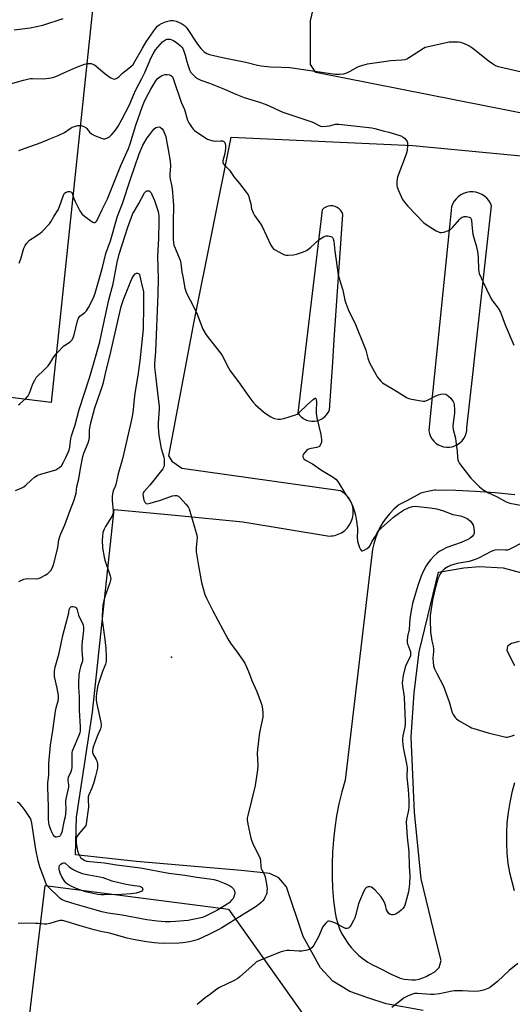
# Model space of a CAD drawing. Units: inches. Extents: x 1321762 to 1327762, y 525447 to 529447.
# Drawn here: x 1322909 to 1323145, y 528267 to 528738 of the extents above; entities that cross this region are included whole.
import ezdxf

# ---------------------------------------------------------------- set-up
doc = ezdxf.new("R2010")
doc.units = ezdxf.units.IN
doc.header["$MEASUREMENT"] = 0
for name, color, linetype in [('ELEV-Spot Elevation', 7, 'Continuous'), ('NTRL-Farm Land', 3, 'Continuous'), ('NTRL-Pasture Land', 2, 'Continuous'), ('TRANS-Parking Lot', 4, 'Continuous'), ('Undefined', 1, 'Continuous')]:
    doc.layers.add(name, color=color, linetype=linetype)

msp = doc.modelspace()

# ---------------------------------------------------------------- linework, layer by layer
at = {"layer": 'ELEV-Spot Elevation'}
msp.add_point((1322981.86, 528432.59, 504.75), dxfattribs=at)
at = {"layer": 'NTRL-Farm Land'}
msp.add_polyline3d([(1323251.58, 528672.55, 0), (1323050.78, 528712.23, 0), (1323048.38, 528716.03, 0), (1323048.3, 528737, 0), (1323060.01, 528786.61, 0)], dxfattribs=at)
at = {"layer": 'NTRL-Pasture Land'}
msp.add_lwpolyline([(1323058.46, 528242.45), (1323089.4, 528238.85), (1323110.11, 528251.44), (1323134.81, 528233.46), (1323146.22, 528226.39), (1323152.11, 528208.07), (1323155.01, 528179.55), (1323143.79, 528136.86), (1323123.58, 528080.69), (1323068.49, 527911.63), (1323047.24, 527905.46), (1322959.67, 527934.67), (1322908.02, 527954.89), (1322878.83, 527968.37), (1322921.49, 528323.33), (1323009.06, 528312.09)], close=True, dxfattribs=at)
at = {"layer": 'TRANS-Parking Lot'}
for points in [[(1322948.61, 528784.78, 0), (1322924.37, 528554.47, 0), (1322849.2, 528563.64, 0), (1322845.97, 528562.86, 0), (1322842.99, 528559.39, 0), (1322841.88, 528555.1, 0), (1322842.12, 528550.8, 0), (1322842.89, 528546.23, 0), (1322818.16, 528470.27, 0), (1322813.72, 528470.99, 0), (1322808.47, 528469.08, 0), (1322774.8, 528472.19, 0), (1322776.47, 528475.12, 0), (1322779.09, 528495.86, 0), (1322761.23, 528498.13, 0), (1322761.64, 528501.17, 0), (1322776.92, 528498.9, 0), (1322785.14, 528554.23, 0), (1322769.44, 528556.56, 0), (1322770.53, 528562.93, 0), (1322795.78, 528559.66, 0), (1322799.24, 528586.4, 0), (1322773.99, 528589.66, 0), (1322808.14, 528745.08, 0)], [(1323102.13, 528263.58, 0), (1323084.47, 528266.76, 0), (1323075.65, 528269.63, 0), (1323067.18, 528272.66, 0), (1323058.98, 528277.66, 0), (1323053.03, 528284.06, 0), (1323044.87, 528299.07, 0), (1323036.78, 528322.77, 0), (1323033.19, 528327.08, 0), (1323028.91, 528329.08, 0), (1323015.12, 528330.51, 0), (1322965.13, 528334.89, 0), (1322935.93, 528338.09, 0), (1322936.44, 528356.03, 0), (1322944.1, 528406.37, 0), (1322954.49, 528503.31, 0), (1322983.55, 528500.59, 0), (1323016.02, 528497.43, 0), (1323056.45, 528490.6, 0), (1323057.32, 528490.57, 0), (1323058.18, 528490.6, 0), (1323059.04, 528490.7, 0), (1323059.89, 528490.87, 0), (1323060.73, 528491.09, 0), (1323061.55, 528491.38, 0), (1323062.34, 528491.73, 0), (1323063.1, 528492.15, 0), (1323063.83, 528492.61, 0), (1323064.52, 528493.13, 0), (1323065.18, 528493.7, 0), (1323065.78, 528494.32, 0), (1323066.34, 528494.99, 0), (1323066.85, 528495.69, 0), (1323067.3, 528496.43, 0), (1323067.45, 528496.71, 0), (1323067.82, 528497.49, 0), (1323068.13, 528498.3, 0), (1323068.38, 528499.13, 0), (1323068.57, 528499.97, 0), (1323068.69, 528500.83, 0), (1323068.75, 528501.69, 0), (1323068.74, 528502.56, 0), (1323068.67, 528503.43, 0), (1323068.53, 528504.28, 0), (1323068.32, 528505.12, 0), (1323068.06, 528505.95, 0), (1323067.73, 528506.75, 0), (1323067.34, 528507.52, 0), (1323066.9, 528508.27, 0), (1323066.4, 528508.98, 0), (1323065.85, 528509.64, 0), (1323065.25, 528510.27, 0), (1323064.6, 528510.84, 0), (1323063.91, 528511.37, 0), (1323063.18, 528511.84, 0), (1323062.7, 528512.12, 0), (1322986.89, 528522.82, 0), (1322982.47, 528525.84, 0), (1322980.53, 528528.86, 0), (1322992.66, 528593.11, 0), (1323010.4, 528681.33, 0), (1323097.29, 528677.3, 0), (1323214.16, 528666.21, 0)], [(1323145.92, 528510.28, 0), (1323136.54, 528511.21, 0), (1323127.14, 528511.89, 0), (1323117.72, 528512.33, 0), (1323108.29, 528512.53, 0), (1323107.75, 528512.53, 0), (1323105.03, 528512.1, 0), (1323102.35, 528511.46, 0), (1323101.12, 528511.06, 0), (1323094.3, 528507.44, 0), (1323090.55, 528505.44, 0), (1323090.19, 528505.18, 0), (1323088.12, 528503.36, 0), (1323086.2, 528501.38, 0), (1323084.45, 528499.25, 0), (1323082.88, 528496.99, 0), (1323081.49, 528494.61, 0), (1323080.3, 528492.12, 0), (1323079.31, 528489.55, 0), (1323078.54, 528486.91, 0), (1323077.98, 528484.21, 0), (1323064.82, 528373.77, 0), (1323063.26, 528368.16, 0), (1323061.91, 528362.5, 0), (1323060.79, 528356.78, 0), (1323059.89, 528351.03, 0), (1323059.23, 528345.25, 0), (1323058.8, 528339.44, 0), (1323058.6, 528333.62, 0), (1323058.62, 528327.8, 0), (1323058.88, 528321.99, 0), (1323059.37, 528316.18, 0), (1323060.09, 528310.41, 0), (1323060.61, 528307.81, 0), (1323061.33, 528305.25, 0), (1323062.24, 528302.76, 0), (1323063.35, 528300.35, 0), (1323064.64, 528298.03, 0), (1323066.1, 528295.82, 0), (1323066.42, 528295.4, 0), (1323067.73, 528293.72, 0), (1323069.52, 528291.76, 0), (1323071.45, 528289.95, 0), (1323073.52, 528288.28, 0), (1323075.71, 528286.79, 0), (1323078.01, 528285.47, 0), (1323080.4, 528284.33, 0), (1323087.23, 528280.89, 0), (1323089.35, 528279.83, 0), (1323091.18, 528279.12, 0), (1323093.08, 528278.64, 0), (1323095.02, 528278.37, 0), (1323096.79, 528278.26, 0), (1323098.56, 528278.36, 0), (1323100.3, 528278.67, 0), (1323102, 528279.18, 0), (1323103.62, 528279.88, 0), (1323105.17, 528280.77, 0), (1323105.39, 528280.79, 0), (1323107.8, 528282.1, 0), (1323109.76, 528284.18, 0), (1323110.74, 528287.48, 0), (1323110.64, 528287.88, 0), (1323110.58, 528288.13, 0), (1323108.58, 528296.36, 0), (1323101.25, 528326.55, 0), (1323098.07, 528358.27, 0), (1323096.43, 528394.46, 0), (1323097.84, 528415.57, 0), (1323100.32, 528435.12, 0), (1323104.32, 528452.27, 0), (1323109.44, 528473.33, 0), (1323121.57, 528475.38, 0), (1323129.05, 528476.07, 0), (1323140.38, 528475.39, 0), (1323148.75, 528473.06, 0)], [(1323148.05, 528440.16, 0), (1323144.41, 528439.16, 0), (1323142.42, 528437.84, 0), (1323142.2, 528435.74, 0), (1323145.84, 528428.64, 0)], [(1323145.78, 528372.55, 0), (1323144.52, 528367.85, 0), (1323143.51, 528363.09, 0), (1323142.74, 528358.28, 0), (1323142.22, 528353.44, 0), (1323141.96, 528348.58, 0), (1323141.94, 528343.71, 0), (1323142.18, 528338.85, 0), (1323142.66, 528334.01, 0), (1323143.48, 528329.61, 0), (1323144.5, 528325.25, 0), (1323145.72, 528320.95, 0)]]:
    msp.add_polyline3d(points, dxfattribs=at)
for points in [[(1323126.9, 528576.57, 0), (1323134.87, 528648.43, 0), (1323134.28, 528649.8, 0), (1323133.49, 528651.06, 0), (1323132.53, 528652.2, 0), (1323131.4, 528653.17, 0), (1323130.15, 528653.98, 0), (1323128.79, 528654.58, 0), (1323127.35, 528654.99, 0), (1323125.87, 528655.17, 0), (1323124.39, 528655.13, 0), (1323122.92, 528654.88, 0), (1323121.5, 528654.41, 0), (1323120.17, 528653.74, 0), (1323118.96, 528652.87, 0), (1323117.88, 528651.84, 0), (1323116.97, 528650.66, 0), (1323116.24, 528649.36, 0), (1323115.72, 528647.97, 0), (1323114.75, 528638.39, 0), (1323106.05, 528552.47, 0), (1323105.39, 528546.01, 0), (1323104.87, 528540.87, 0), (1323105.17, 528539.53, 0), (1323105.67, 528538.24, 0), (1323106.36, 528537.04, 0), (1323107.22, 528535.97, 0), (1323108.24, 528535.03, 0), (1323109.38, 528534.25, 0), (1323110.62, 528533.66, 0), (1323111.94, 528533.26, 0), (1323113.31, 528533.06, 0), (1323114.69, 528533.07, 0), (1323116.05, 528533.29, 0), (1323117.37, 528533.7, 0), (1323118.61, 528534.32, 0), (1323119.74, 528535.11, 0), (1323120.74, 528536.06, 0), (1323121.58, 528537.15, 0), (1323122.26, 528538.35, 0), (1323122.74, 528539.64, 0), (1323123.03, 528540.99, 0), (1323123.1, 528542.37, 0), (1323125.92, 528567.79, 0)], [(1323058.95, 528648.46, 0), (1323057.82, 528648.5, 0), (1323056.71, 528648.32, 0), (1323055.88, 528648.02, 0), (1323055.65, 528647.93, 0), (1323054.69, 528647.35, 0), (1323053.86, 528646.58, 0), (1323053.22, 528641.23, 0), (1323042.32, 528549.41, 0), (1323043.11, 528548.34, 0), (1323044.05, 528547.4, 0), (1323044.78, 528546.88, 0), (1323045.14, 528546.63, 0), (1323046.33, 528546.03, 0), (1323047.6, 528545.63, 0), (1323048.92, 528545.44, 0), (1323050.25, 528545.45, 0), (1323051.56, 528545.68, 0), (1323052.82, 528546.11, 0), (1323054, 528546.74, 0), (1323055.06, 528547.54, 0), (1323055.09, 528547.57, 0), (1323055.99, 528548.5, 0), (1323056.74, 528549.6, 0), (1323057.32, 528550.8, 0), (1323058.91, 528573.73, 0), (1323059.65, 528584.52, 0), (1323063.79, 528644.28, 0), (1323063.38, 528645.33, 0), (1323062.77, 528646.28, 0), (1323062, 528647.1, 0), (1323061.08, 528647.75, 0), (1323060.05, 528648.21, 0)]]:
    msp.add_polyline3d(points, close=True, dxfattribs=at)
at = {"layer": 'Undefined'}
for points, elevation in [([(1322901.01, 528705.7), (1322911.06, 528708.69), (1322913.62, 528709.32), (1322914.48, 528709.45), (1322915.36, 528709.48), (1322920.69, 528709.28), (1322923.23, 528709.55), (1322925.18, 528709.89), (1322926.52, 528710.36), (1322930.45, 528712.18), (1322936.11, 528714.65), (1322940.29, 528716.27), (1322941.68, 528716.65), (1322942.55, 528716.65), (1322943.41, 528716.53), (1322944.26, 528716.33), (1322945.03, 528715.99), (1322945.91, 528715.34), (1322949.98, 528711.85), (1322952.53, 528709.95), (1322953.25, 528709.5), (1322954, 528709.19), (1322954.67, 528709.16), (1322955.12, 528709.28), (1322955.8, 528709.64), (1322956.65, 528710.28), (1322958.52, 528711.95), (1322962.25, 528714.95), (1322963.49, 528716.14), (1322964.42, 528717.54), (1322967.98, 528723.92), (1322969.73, 528726.91), (1322974.29, 528733.36), (1322975.16, 528734.48), (1322975.9, 528735.12), (1322977.12, 528735.75), (1322979.46, 528736.65), (1322981.35, 528737.13), (1322982.71, 528737.15), (1322984.05, 528736.89), (1322986.67, 528735.68), (1322988.07, 528734.75), (1322988.83, 528734.01), (1322989.36, 528733.35), (1322994.31, 528725.85), (1322995.91, 528723.8), (1322996.88, 528722.73), (1322997.53, 528722.16), (1322998.77, 528721.42), (1323000, 528720.92)], 496), ([(1322906.62, 528732.66), (1322914.33, 528733.67), (1322920.33, 528734.86), (1322930.13, 528738.14)], 494), ([(1322908.85, 528674.96), (1322910.22, 528675.5), (1322919.65, 528678.82), (1322923.66, 528680.6), (1322927.65, 528682.14), (1322930.74, 528683.58), (1322933.42, 528685.53), (1322934.39, 528686.12), (1322935.44, 528686.53), (1322937.11, 528686.89), (1322937.96, 528686.97), (1322938.77, 528686.91), (1322939.53, 528686.67), (1322940.26, 528686.33), (1322940.94, 528685.91), (1322941.34, 528685.54), (1322942.75, 528683.7), (1322943.62, 528682.92), (1322945.15, 528682.14), (1322948.36, 528680.8), (1322949.16, 528680.59), (1322949.95, 528680.6), (1322951.23, 528681), (1322952.18, 528681.49), (1322953.25, 528682.45), (1322955.14, 528684.64), (1322956.35, 528686.57), (1322958.17, 528689.75), (1322961.75, 528696.74), (1322963.72, 528701.45), (1322964.89, 528704.01), (1322967.77, 528709.35), (1322969.2, 528712.25), (1322972.2, 528719.49), (1322973.06, 528721.28), (1322974.24, 528723.1), (1322976.43, 528725.74), (1322977.63, 528726.96), (1322978.96, 528727.91), (1322979.62, 528728.18), (1322980.37, 528728.3), (1322981.18, 528728.22), (1322981.98, 528727.95), (1322983.01, 528727.45), (1322983.74, 528727), (1322985.12, 528725.96), (1322986.2, 528725.03), (1322986.75, 528724.4), (1322987.22, 528723.72), (1322987.83, 528722.44), (1322988.46, 528720.5), (1322989.13, 528717.61), (1322989.63, 528715.93), (1322990.49, 528713.48), (1322991.15, 528712.33), (1322992.73, 528710.62), (1322993.4, 528710.06), (1322994.37, 528709.4), (1322995.94, 528708.65), (1323000, 528707.16)], 498), ([(1323000, 528720.92), (1323006.17, 528719.42), (1323017.47, 528717.17), (1323023.05, 528715.75), (1323024.72, 528715.43), (1323029.15, 528714.93), (1323034.48, 528714.87), (1323038.5, 528714.61), (1323057.99, 528711.74), (1323060.2, 528711.51), (1323062.2, 528711.54), (1323064.2, 528711.7), (1323065.74, 528712.11), (1323067.22, 528712.84), (1323070.96, 528714.99), (1323072.84, 528715.67), (1323075.61, 528716.46), (1323086.69, 528717.95), (1323092.02, 528718.29), (1323093.58, 528718.55), (1323094.32, 528718.85), (1323095.56, 528719.56), (1323102.31, 528723.95), (1323103.06, 528724.34), (1323103.89, 528724.61), (1323114.56, 528726.91), (1323115.98, 528727.02), (1323118.81, 528726.93), (1323119.93, 528726.81), (1323121.02, 528726.5), (1323123.14, 528725.57), (1323124.42, 528724.91), (1323125.84, 528723.88), (1323133.21, 528718.03), (1323135.33, 528716.55), (1323136.79, 528715.67), (1323137.59, 528715.35), (1323138.73, 528715.03), (1323149.08, 528712.62)], 496), ([(1322909.02, 528621.13), (1322909.82, 528623.19), (1322911.32, 528628.22), (1322911.86, 528629.55), (1322912.68, 528630.64), (1322914.05, 528632.01), (1322915.24, 528632.87), (1322918.95, 528635.3), (1322920.11, 528636.19), (1322923.53, 528639.91), (1322924.18, 528640.89), (1322925.64, 528643.45), (1322927.7, 528646.53), (1322928.36, 528648.14), (1322930.05, 528653.13), (1322930.37, 528653.86), (1322930.81, 528654.51), (1322931.47, 528655), (1322932.52, 528655.37), (1322933.32, 528655.33), (1322934, 528654.98), (1322934.28, 528654.65), (1322934.58, 528654.03), (1322935.2, 528651.99), (1322935.79, 528650.62), (1322938.07, 528646.12), (1322939, 528644.65), (1322940.34, 528643.5), (1322943.28, 528641.39), (1322944.26, 528640.77), (1322944.74, 528640.59), (1322945.17, 528640.58), (1322945.69, 528640.84), (1322946.03, 528641.23), (1322946.59, 528642.23), (1322948.68, 528646.8), (1322951.23, 528651.91), (1322957.58, 528667.8), (1322961.31, 528675.89), (1322962.13, 528678.24), (1322964.85, 528687.08), (1322967.79, 528695.65), (1322968.61, 528697.82), (1322969.73, 528700.22), (1322971.94, 528704.23), (1322974.41, 528708.3), (1322975.08, 528709.18), (1322975.69, 528709.75), (1322977.31, 528710.87), (1322977.82, 528711.08), (1322978.65, 528711.25), (1322979.81, 528711.31), (1322980.94, 528711.22), (1322981.45, 528711.07), (1322982.09, 528710.59), (1322982.4, 528710.16), (1322982.71, 528709.45), (1322986.57, 528698.16), (1322988.05, 528694.54), (1322989.5, 528689.53), (1322990.08, 528688.21), (1322991.73, 528685.78), (1322992.28, 528685.1), (1322992.92, 528684.5), (1322997.82, 528681.15), (1322999.13, 528680.42), (1323000, 528680.08)], 500), ([(1323000, 528707.16), (1323007.21, 528704.32), (1323012.61, 528701.93), (1323016.56, 528700.3), (1323023.38, 528698.21), (1323027.15, 528696.96), (1323035.15, 528693.31), (1323048.46, 528688.88), (1323049.8, 528688.31), (1323051.78, 528687.2), (1323053.15, 528686.67), (1323054.28, 528686.5), (1323055.74, 528686.58), (1323057.47, 528686.84), (1323060.28, 528687.5), (1323061.82, 528687.6), (1323077.58, 528685.81), (1323079.03, 528685.52), (1323083.01, 528684.43), (1323085.8, 528683.78), (1323088.95, 528682.82), (1323091.42, 528681.91), (1323092.65, 528681.28), (1323093.3, 528680.8), (1323094.18, 528679.79), (1323094.44, 528679.34), (1323094.6, 528678.85), (1323094.69, 528677.47), (1323094.48, 528674.91), (1323094, 528673.24), (1323089.99, 528662.74), (1323089.7, 528661.6), (1323089.55, 528659.83), (1323089.58, 528658.36), (1323089.76, 528657.5), (1323090.42, 528655.84), (1323092.35, 528651.46), (1323093.16, 528650.25), (1323094.91, 528648.29), (1323102.5, 528640.39), (1323103.66, 528639.53), (1323108.41, 528636.6), (1323109.42, 528636.03), (1323110.19, 528635.72), (1323110.99, 528635.68), (1323112.08, 528635.94), (1323114.29, 528636.71), (1323115.3, 528637.23), (1323116.36, 528638.23), (1323119.63, 528642.1), (1323120.26, 528642.71), (1323120.81, 528643.07), (1323121.76, 528643.4), (1323122.83, 528643.42), (1323124.14, 528643.13), (1323124.59, 528642.92), (1323124.93, 528642.61), (1323125.15, 528642.21), (1323125.32, 528641.48), (1323125.55, 528637.79), (1323125.89, 528634.9), (1323126.34, 528633.17), (1323127.49, 528629.54), (1323128.11, 528626.63), (1323128.44, 528623.97), (1323128.67, 528617.91), (1323128.78, 528617.03), (1323129, 528616.18), (1323130.62, 528612.39), (1323132.49, 528608.65), (1323134.52, 528604.28), (1323135.29, 528603.05), (1323137.97, 528599.5), (1323139.08, 528597.61), (1323141.34, 528591.59), (1323145.45, 528581.82)], 498), ([(1322908.74, 528553.24), (1322909.44, 528553.73), (1322912.25, 528556.34), (1322913.41, 528557.64), (1322914.02, 528558.94), (1322915.63, 528563.32), (1322916.51, 528565.12), (1322917.25, 528566.33), (1322918.02, 528567.16), (1322920.51, 528569.53), (1322922.85, 528572), (1322923.67, 528573.13), (1322925.57, 528576.29), (1322927.32, 528578.32), (1322930.47, 528581.52), (1322931.18, 528582.05), (1322933.42, 528583.45), (1322933.99, 528583.93), (1322934.31, 528584.33), (1322934.85, 528585.37), (1322935.36, 528586.77), (1322936.94, 528593.48), (1322937.44, 528594.83), (1322938.13, 528595.69), (1322940.43, 528597.49), (1322941.25, 528598.31), (1322942.19, 528599.81), (1322943.87, 528602.94), (1322944.79, 528604.93), (1322945.39, 528606.69), (1322948.92, 528618.99), (1322950.55, 528625.73), (1322952.7, 528631.77), (1322956.06, 528643.52), (1322958.4, 528649.68), (1322962.23, 528661.24), (1322966.49, 528673.31), (1322968.16, 528677.46), (1322970.26, 528681.05), (1322971.44, 528682.67), (1322973.46, 528685.19), (1322974.31, 528685.92), (1322975.01, 528686.18), (1322975.99, 528686.25), (1322976.44, 528686.14), (1322976.84, 528685.88), (1322977.38, 528685.31), (1322978.01, 528684.42), (1322978.74, 528682.86), (1322979.11, 528681.74), (1322979.39, 528680.59), (1322980.05, 528676.26), (1322981.16, 528669.9), (1322981.34, 528667.61), (1322981.11, 528663.72), (1322981.11, 528662.59), (1322981.28, 528661.21), (1322981.96, 528657.73), (1322982.3, 528655.09), (1322982.53, 528652.74), (1322982.75, 528648.6), (1322982.81, 528646.53), (1322982.72, 528642.66), (1322982.72, 528632.42), (1322982.8, 528631.01), (1322983.04, 528629.64), (1322983.55, 528628.26), (1322985.61, 528623.64), (1322986.02, 528622.44), (1322986.29, 528621.09), (1322986.87, 528616.78), (1322987.22, 528614.74), (1322988.31, 528609.2), (1322988.91, 528607.28), (1322989.69, 528605.45), (1322991.86, 528601.39), (1322994.13, 528596.71), (1322996.9, 528589.46), (1322998.39, 528586.86), (1323000, 528584.66)], 502), ([(1323000, 528680.08), (1323001.8, 528679.62), (1323002.86, 528679.45), (1323005.23, 528679.62), (1323006.3, 528679.54), (1323006.95, 528679.27), (1323007.23, 528678.91), (1323007.48, 528678.2), (1323007.63, 528677.4), (1323007.63, 528675.85), (1323007.33, 528673.58), (1323006.48, 528670.09), (1323006.43, 528669.27), (1323006.58, 528668.78), (1323007.05, 528668.13), (1323008.86, 528666.33), (1323009.56, 528665.53), (1323011.82, 528662.28), (1323014.39, 528659.18), (1323017.62, 528654.98), (1323018.44, 528653.77), (1323018.8, 528652.97), (1323019.07, 528652.13), (1323019.72, 528649.53), (1323020.14, 528647.12), (1323020.85, 528645.17), (1323021.59, 528643.92), (1323024.46, 528639.88), (1323025.24, 528638.66), (1323029.35, 528629.74), (1323029.93, 528628.73), (1323030.53, 528628.13), (1323031.5, 528627.48), (1323034.33, 528625.83), (1323035.9, 528625.06), (1323036.73, 528624.89), (1323037.58, 528624.86), (1323040.17, 528625.06), (1323041.58, 528625.44), (1323044.93, 528626.56), (1323046.02, 528626.98), (1323046.77, 528627.36), (1323048.5, 528628.69), (1323052.47, 528632.44), (1323053.17, 528632.94), (1323054.49, 528633.61), (1323055.87, 528634.09), (1323056.7, 528634.15), (1323058.03, 528633.89), (1323058.49, 528633.67), (1323058.84, 528633.34), (1323059.18, 528632.67), (1323059.44, 528631.59), (1323059.89, 528626.83), (1323061.61, 528615.56), (1323062.82, 528611.24), (1323063.8, 528608.22), (1323064.77, 528603.33), (1323065.14, 528601.92), (1323066.6, 528598.08), (1323069.49, 528592.62), (1323074.17, 528581.13), (1323074.75, 528579.53), (1323075.77, 528575.63), (1323076.53, 528573.39), (1323079.64, 528567.65), (1323080.25, 528566.64), (1323080.95, 528565.72), (1323081.92, 528564.68), (1323082.78, 528563.92), (1323089.36, 528559.93), (1323093.7, 528557.13), (1323094.44, 528556.7), (1323095.23, 528556.37), (1323096.64, 528556.04), (1323101.27, 528555.23), (1323102.13, 528555.13), (1323102.97, 528555.14), (1323104.29, 528555.59), (1323108.16, 528557.56), (1323109.47, 528558.15), (1323110.59, 528558.42), (1323112.02, 528558.54), (1323112.83, 528558.43), (1323113.5, 528558.09), (1323114.33, 528557.43), (1323115.33, 528556.44), (1323116.06, 528555.59), (1323116.49, 528554.91), (1323116.77, 528554.2), (1323116.92, 528553.38), (1323117.07, 528551.1), (1323117.08, 528549.4), (1323116.46, 528544.73), (1323116.36, 528542.95), (1323116.57, 528541.52), (1323117.57, 528537.31), (1323117.82, 528535.85), (1323118.41, 528531.11), (1323118.53, 528528.12), (1323118.67, 528527.01), (1323118.98, 528526.23), (1323119.6, 528525.27), (1323123.77, 528519.6), (1323124.87, 528518.24), (1323129.05, 528514.14), (1323130.61, 528512.85), (1323133.34, 528511.25), (1323137.14, 528509.4), (1323141.78, 528506.95), (1323143.61, 528506.27), (1323148.68, 528505.25)], 500), ([(1322907.38, 528512.29), (1322910.01, 528513.5), (1322911.28, 528514.17), (1322912.18, 528514.86), (1322914.88, 528517.42), (1322916.45, 528518.68), (1322917.62, 528519.49), (1322918.38, 528519.86), (1322919.45, 528520.22), (1322926.59, 528522.3), (1322927.58, 528522.79), (1322928.46, 528523.43), (1322929.22, 528524.21), (1322930.25, 528525.9), (1322931.43, 528528.2), (1322932.95, 528531.7), (1322933.26, 528533), (1322933.71, 528537.19), (1322934, 528538.57), (1322935.77, 528543.79), (1322937.81, 528551.06), (1322942.76, 528566.28), (1322944.62, 528572.75), (1322947.56, 528583.44), (1322948.48, 528587.23), (1322952, 528603.55), (1322954.05, 528611.2), (1322956.12, 528622.31), (1322956.48, 528623.9), (1322956.94, 528625.41), (1322961.07, 528638.24), (1322963.46, 528644.81), (1322963.98, 528645.85), (1322966.19, 528649.58), (1322968.99, 528654.66), (1322969.69, 528655.48), (1322970.12, 528655.68), (1322970.62, 528655.71), (1322971.13, 528655.6), (1322971.58, 528655.37), (1322972.08, 528654.76), (1322972.47, 528653.99), (1322973.68, 528650.98), (1322975.38, 528646.2), (1322975.71, 528644.87), (1322975.88, 528643.54), (1322975.89, 528640.64), (1322975.72, 528632.98), (1322975.18, 528624.22), (1322975.44, 528613.8), (1322975.34, 528606.27), (1322974.23, 528578.87), (1322973.8, 528572.9), (1322973.77, 528571.42), (1322973.85, 528569.94), (1322974.42, 528566.15), (1322975.33, 528557.64), (1322976.01, 528552.7), (1322976, 528551.26), (1322975.49, 528544.69), (1322975.56, 528542.68), (1322975.86, 528538.6), (1322976.89, 528532.51), (1322978.28, 528528.28), (1322978.38, 528527.41), (1322978.4, 528525.65), (1322978.35, 528524.49), (1322978.22, 528523.65), (1322977.74, 528522.64), (1322971.45, 528514.87), (1322968.66, 528511.7), (1322968.4, 528511.25), (1322968.22, 528510.62), (1322968.27, 528509.53), (1322968.71, 528507.79), (1322969.16, 528506.77), (1322969.62, 528506.22), (1322969.81, 528506.11), (1322970.27, 528506.03), (1322971.61, 528506.26), (1322976.66, 528507.74), (1322982.39, 528509.78), (1322983.52, 528509.98), (1322984.26, 528509.92), (1322985.18, 528509.58), (1322986.05, 528508.87), (1322988.77, 528505.83), (1322989.76, 528504.5), (1322990.26, 528503.55), (1322990.65, 528502.43), (1322993.97, 528490.99), (1322994.07, 528489.85), (1322993.65, 528485), (1322993.67, 528483), (1322994.76, 528476.25), (1322996.18, 528468.3), (1322997.84, 528462.56), (1322998.55, 528460.92), (1323000, 528457.97)], 504), ([(1322908.84, 528468.89), (1322911.3, 528469.94), (1322912.15, 528470.16), (1322912.69, 528470.22), (1322917.47, 528470.16), (1322918.3, 528470.31), (1322919.39, 528470.72), (1322921.53, 528471.77), (1322922.75, 528472.61), (1322924.23, 528474.04), (1322924.91, 528475.17), (1322925.47, 528476.77), (1322927.13, 528483.05), (1322927.51, 528485.06), (1322928.03, 528488.7), (1322928.43, 528490.29), (1322928.93, 528491.59), (1322930.86, 528495.94), (1322933.25, 528502.47), (1322935.22, 528507.36), (1322936.02, 528509.9), (1322936.26, 528511.03), (1322936.66, 528514.32), (1322937.66, 528517.94), (1322938.32, 528522.92), (1322939.46, 528528.56), (1322939.98, 528530.26), (1322941.98, 528535.11), (1322942.46, 528536.68), (1322942.61, 528537.81), (1322942.65, 528541.18), (1322943.12, 528544.04), (1322945.29, 528551.92), (1322948.93, 528562.48), (1322949.41, 528564.07), (1322950.57, 528569.78), (1322952.37, 528576.64), (1322957.86, 528600.34), (1322958.94, 528603.69), (1322960.87, 528608.51), (1322962.36, 528612.52), (1322963.03, 528613.96), (1322963.83, 528615.25), (1322964.56, 528616.03), (1322965.2, 528616.28), (1322965.65, 528616.27), (1322966.06, 528616.15), (1322966.52, 528615.66), (1322966.81, 528614.92), (1322967.37, 528612.05), (1322968.44, 528607.33), (1322968.56, 528605.28), (1322968.54, 528598.8), (1322968.39, 528591.46), (1322968.28, 528589.46), (1322966.75, 528574.36), (1322965.84, 528567.39), (1322964.28, 528558.91), (1322964.11, 528557.46), (1322963.94, 528554.52), (1322963.52, 528550.96), (1322963.2, 528548.62), (1322962.61, 528545.54), (1322958.43, 528527.54), (1322956.35, 528520.24), (1322955.23, 528515.28), (1322954.87, 528514.21), (1322953.99, 528512.15), (1322953.76, 528511.36), (1322953.58, 528509.66), (1322953.51, 528507.36), (1322954.07, 528502.79), (1322954.07, 528501.95), (1322953.98, 528501.44), (1322953.72, 528500.68), (1322953.32, 528499.9), (1322950.38, 528495.14), (1322949.67, 528493.86), (1322949.13, 528492.3), (1322948.84, 528490.36), (1322948.79, 528488.66), (1322948.91, 528484.96), (1322949.66, 528480.44), (1322949.98, 528479.04), (1322950.59, 528477.11), (1322951.53, 528474.37), (1322952.62, 528471.52), (1322952.82, 528470.32), (1322952.74, 528469.51), (1322952.37, 528468.11), (1322950, 528461.41), (1322949.5, 528459.71), (1322949.09, 528457.42), (1322948.72, 528452.57), (1322948.74, 528450.32), (1322949.93, 528442.29), (1322950.48, 528436.94), (1322950.66, 528432.83), (1322950.64, 528430.5), (1322950.34, 528429.21), (1322948.9, 528425.78), (1322946.67, 528419.03), (1322946.16, 528416.42), (1322945.92, 528413.84), (1322945.86, 528412.13), (1322945.97, 528410.95), (1322948.1, 528401.48), (1322948.28, 528400.33), (1322948.27, 528399.56), (1322947.95, 528398.29), (1322946.47, 528395.08), (1322944.59, 528390.13), (1322944.22, 528389.01), (1322944.04, 528387.97), (1322944.07, 528387.17), (1322944.3, 528386.36), (1322945.86, 528383.71), (1322946.2, 528382.96), (1322946.43, 528381.62), (1322946.44, 528379.69), (1322946.2, 528378.25), (1322945.61, 528375.69), (1322944.73, 528372.65), (1322943.82, 528369.94), (1322942.4, 528366.81), (1322942.06, 528365.75), (1322941.99, 528364.61), (1322942.13, 528360.9), (1322941.14, 528352.91), (1322940.88, 528352.18), (1322940.43, 528351.46), (1322937.52, 528348.16), (1322936.73, 528347.03), (1322936.48, 528346.41), (1322936.32, 528345.6), (1322936.27, 528344.74), (1322936.33, 528343.59), (1322936.98, 528340.02), (1322937.38, 528338.7), (1322937.83, 528337.7), (1322938.44, 528336.82), (1322939.24, 528336.11), (1322940.4, 528335.41), (1322941.4, 528335.05), (1322942.83, 528334.83), (1322949.92, 528334.19), (1322955.63, 528333.31), (1322967.12, 528331.79), (1322980.56, 528329.35), (1322988.31, 528328.31), (1322993.94, 528327.33), (1323000, 528326.63)], 506), ([(1323000, 528584.66), (1323005.49, 528577.85), (1323006.25, 528576.58), (1323009.09, 528571), (1323009.87, 528569.65), (1323013.91, 528564.37), (1323018.81, 528557.31), (1323020.67, 528554.82), (1323022.01, 528553.35), (1323025.89, 528549.9), (1323027.05, 528549.02), (1323029.31, 528547.62), (1323030.36, 528547.1), (1323031.16, 528546.85), (1323032.8, 528546.52), (1323033.9, 528546.46), (1323035.58, 528546.81), (1323041.16, 528548.57), (1323041.94, 528548.93), (1323042.85, 528549.6), (1323046.69, 528553.27), (1323049.71, 528556), (1323050.49, 528556.44), (1323050.64, 528556.44), (1323050.84, 528556.29), (1323051.04, 528555.78), (1323051.11, 528554.98), (1323050.98, 528550.12), (1323051.02, 528549.11), (1323051.39, 528547.08), (1323053.17, 528539.15), (1323053.55, 528536.56), (1323053.5, 528535.44), (1323053.27, 528534.67), (1323052.93, 528533.97), (1323052.63, 528533.56), (1323052.23, 528533.25), (1323051.16, 528532.89), (1323047.82, 528532.2), (1323047.08, 528531.89), (1323046.6, 528531.57), (1323045.55, 528530.53), (1323044.85, 528529.63), (1323044.58, 528528.93), (1323044.64, 528528.46), (1323045.13, 528527.55), (1323045.91, 528526.79), (1323049.26, 528525.12), (1323053.59, 528522.01), (1323059.07, 528518.79), (1323060.4, 528517.83), (1323061.37, 528516.62), (1323065.05, 528510.6), (1323067.23, 528507.4), (1323067.92, 528506.14), (1323068.39, 528505.09), (1323069.3, 528502.34), (1323069.83, 528500.47), (1323070.32, 528497.65), (1323070.76, 528494.17), (1323070.81, 528493.02), (1323070.68, 528490.05), (1323070.84, 528488.12), (1323071.11, 528487), (1323071.78, 528485.09), (1323072.22, 528484.09), (1323072.62, 528483.54), (1323072.79, 528483.45), (1323073.2, 528483.44), (1323073.91, 528483.73), (1323075.41, 528484.64), (1323076.3, 528485.38), (1323076.8, 528486.09), (1323077.86, 528488.04), (1323079.42, 528490.48), (1323080.4, 528492.36), (1323080.89, 528493.03), (1323082.13, 528494.27), (1323087.98, 528499.58), (1323090.34, 528501.39), (1323092.82, 528503), (1323095.41, 528504.2), (1323097.03, 528504.7), (1323098.44, 528504.79), (1323099.83, 528504.73), (1323105.51, 528504.1), (1323108.61, 528503.57), (1323111.34, 528502.77), (1323116.3, 528500.93), (1323119.93, 528500.25), (1323121.83, 528499.59), (1323123.16, 528498.98), (1323123.88, 528498.5), (1323124.71, 528497.68), (1323125.64, 528496.56), (1323126.07, 528495.82), (1323126.24, 528495.29), (1323126.43, 528494.16), (1323126.52, 528492.72), (1323126.47, 528491.89), (1323126.2, 528491.14), (1323125.56, 528490.29), (1323124.7, 528489.59), (1323123.43, 528488.92), (1323120.29, 528487.46), (1323113.49, 528485), (1323111.08, 528483.88), (1323109.81, 528483.12), (1323108.64, 528482.25), (1323107.18, 528480.88), (1323105.82, 528479.39), (1323104.59, 528477.79), (1323103.65, 528476.33), (1323102.12, 528473.54), (1323101.15, 528471.37), (1323099.75, 528467.4), (1323098.29, 528462.52), (1323097.12, 528458.31), (1323096.56, 528455.76), (1323095.86, 528451.05), (1323095.49, 528445.86), (1323094.7, 528442.45), (1323094.5, 528440.41), (1323094.55, 528439.54), (1323094.67, 528438.99), (1323096.04, 528435.15), (1323096.15, 528434.58), (1323096.15, 528433.76), (1323096.05, 528433.21), (1323095.76, 528432.41), (1323093.93, 528428.75), (1323093.33, 528427.18), (1323092.57, 528423.86), (1323092.12, 528420.3), (1323092.25, 528418.72), (1323092.95, 528414.71), (1323093.13, 528413.26), (1323093.63, 528401.76), (1323093.57, 528400.37), (1323093.43, 528399.26), (1323092.42, 528394.92), (1323092.3, 528393.73), (1323092.29, 528392.54), (1323092.67, 528389.35), (1323094.23, 528381.62), (1323094.53, 528379.63), (1323094.54, 528378.53), (1323094.36, 528376.44), (1323094.35, 528375.19), (1323094.96, 528369.38), (1323095.28, 528364.17), (1323095.34, 528360.97), (1323095.17, 528359.4), (1323094.15, 528355.19), (1323094.05, 528353.74), (1323094.56, 528346.59), (1323095.32, 528339.58), (1323095.46, 528332.46), (1323095.8, 528328.2), (1323095.68, 528324.18), (1323095.1, 528320.39), (1323093.73, 528315.18), (1323093.36, 528314.04), (1323093.01, 528313.26), (1323092.4, 528312.38), (1323091.67, 528311.59), (1323090.54, 528310.7), (1323089.33, 528309.92), (1323088.56, 528309.57), (1323087.76, 528309.36), (1323087.01, 528309.38), (1323086.31, 528309.61), (1323085.7, 528310.06), (1323085.06, 528311), (1323084.7, 528311.81), (1323084.17, 528313.93), (1323083.68, 528315.26), (1323082.94, 528316.78), (1323082.09, 528317.94), (1323079.18, 528321.21), (1323078.13, 528322.2), (1323077.43, 528322.57), (1323076.67, 528322.76), (1323075.91, 528322.77), (1323075.47, 528322.65), (1323074.87, 528322.3), (1323074.34, 528321.71), (1323073.26, 528319.58), (1323072.18, 528317.1), (1323071.29, 528314.59), (1323069.82, 528309.04), (1323069.46, 528307.94), (1323068.84, 528306.64), (1323067.56, 528304.34), (1323067.09, 528303.62), (1323066.55, 528303.05), (1323065.85, 528302.78), (1323065.09, 528302.86), (1323063.82, 528303.41), (1323060.58, 528305.26), (1323059.54, 528305.74), (1323058.47, 528306.1), (1323057.41, 528306.33), (1323056.91, 528306.34), (1323056.46, 528306.2), (1323056.05, 528305.9), (1323055.47, 528305.31), (1323054.12, 528303.46), (1323052.31, 528299.18), (1323049.96, 528294.88), (1323049.11, 528293.78), (1323048.09, 528292.94), (1323046.75, 528292.48), (1323044.15, 528292.04), (1323042.76, 528292.04), (1323038.21, 528292.38), (1323037.05, 528292.29), (1323035.59, 528292.02), (1323034.36, 528291.65), (1323029.03, 528289.62), (1323023.56, 528287.44), (1323022.54, 528286.87), (1323021.63, 528286.15), (1323014.76, 528279.88), (1323013.64, 528278.97), (1323011.83, 528277.96), (1323004.83, 528274.57), (1323003.6, 528273.77), (1323000, 528271.18)], 502), ([(1323150.39, 528487.79), (1323143.28, 528484.11), (1323142.44, 528483.83), (1323141.57, 528483.73), (1323137.46, 528483.9), (1323136.64, 528483.83), (1323135.93, 528483.67), (1323134.63, 528483.14), (1323128.67, 528480.01), (1323127.08, 528479.32), (1323124.09, 528478.45), (1323118.45, 528477.37), (1323115.18, 528476.43), (1323113.92, 528475.86), (1323112.31, 528474.85), (1323111.33, 528473.89), (1323110.34, 528472.54), (1323109.73, 528471.33), (1323109.22, 528470.02), (1323107.7, 528464.88), (1323106.57, 528459.85), (1323105.5, 528452.62), (1323105.45, 528450.3), (1323105.68, 528444.72), (1323106.24, 528440.37), (1323106.89, 528437.89), (1323107.09, 528436.57), (1323107.07, 528435.41), (1323106.78, 528432.22), (1323106.9, 528430.16), (1323107.15, 528428.4), (1323107.61, 528427.02), (1323108.48, 528425.15), (1323111.87, 528418.68), (1323114.55, 528411.18), (1323116.02, 528406.19), (1323116.48, 528405.18), (1323117.38, 528403.83), (1323118.14, 528403.05), (1323119.35, 528402.24), (1323124.48, 528399.28), (1323125.27, 528398.89), (1323126.37, 528398.48), (1323133.18, 528396.45), (1323141.02, 528394.55), (1323141.9, 528394.43), (1323142.47, 528394.43), (1323143.62, 528394.64), (1323144.76, 528394.97), (1323145.83, 528395.42)], 500), ([(1323000, 528457.97), (1323001.64, 528454.75), (1323008.81, 528441.34), (1323010.05, 528439.38), (1323013.33, 528435), (1323015.99, 528431.23), (1323016.9, 528429.76), (1323018.67, 528425.76), (1323020.22, 528421.52), (1323022.59, 528416.26), (1323024.7, 528410.67), (1323025.23, 528408.97), (1323025.49, 528406.15), (1323025.46, 528403.88), (1323023.94, 528396.67), (1323022.92, 528388.39), (1323022.88, 528386.63), (1323023.11, 528380.81), (1323022.94, 528378.79), (1323021.82, 528371.31), (1323018.33, 528356.83), (1323018.11, 528355.67), (1323018.06, 528354.8), (1323018.4, 528352.75), (1323019.82, 528346.03), (1323020.21, 528344.6), (1323020.94, 528342.99), (1323023.66, 528337.72), (1323024.21, 528336.36), (1323024.39, 528335.26), (1323024.57, 528332.71), (1323024.73, 528331.6), (1323025, 528330.83), (1323026.32, 528328.44), (1323026.71, 528327.49), (1323027.32, 528324.05), (1323027.54, 528321.75), (1323027.5, 528320.64), (1323027.37, 528319.82), (1323027.11, 528319.01), (1323026.53, 528317.7), (1323026.11, 528316.95), (1323025.46, 528316.09), (1323024.74, 528315.3), (1323023.74, 528314.43), (1323022.35, 528313.44), (1323015.69, 528309.14), (1323005.89, 528303.14), (1323004.23, 528302.21), (1323000, 528300.13)], 504), ([(1323000, 528309.64), (1322998.15, 528308.71), (1322996.69, 528308.17), (1322992.09, 528307.09), (1322989.79, 528306.69), (1322983.76, 528306.14), (1322981.32, 528305.99), (1322978.85, 528306.03), (1322975.08, 528306.35), (1322970.09, 528307.06), (1322958.24, 528309.19), (1322951.6, 528310.25), (1322948.64, 528310.86), (1322945.87, 528311.59), (1322935.82, 528314.55), (1322930.8, 528316.12), (1322929.3, 528316.75), (1322928.67, 528317.19), (1322927.79, 528317.96), (1322923.36, 528322.22), (1322922.2, 528323.78), (1322921.44, 528325.5), (1322918.91, 528332.32), (1322918.09, 528335.13), (1322916.96, 528340.62), (1322915.1, 528353.15), (1322914.79, 528354.61), (1322914.49, 528355.43), (1322913.92, 528356.44), (1322911.96, 528359.36), (1322910.57, 528361.23), (1322909.38, 528362.43), (1322908.31, 528363.34)], 506), ([(1323000, 528326.63), (1323002.18, 528326.24), (1323003.89, 528325.73), (1323007.08, 528324.57), (1323009.67, 528323.35), (1323010.61, 528322.73), (1323011.55, 528321.76), (1323012, 528320.86), (1323012.13, 528319.9), (1323011.85, 528318.53), (1323011.32, 528317.23), (1323010.63, 528316.33), (1323009.36, 528315.14), (1323008.45, 528314.42), (1323007.23, 528313.64), (1323003.52, 528311.52), (1323000, 528309.64)], 506), ([(1323000, 528300.13), (1322996.98, 528298.63), (1322994.62, 528297.59), (1322992.39, 528296.91), (1322990.42, 528296.45), (1322987.36, 528295.98), (1322985.53, 528295.81), (1322978.43, 528295.68), (1322975.46, 528295.76), (1322973.7, 528295.93), (1322969.91, 528296.48), (1322963.53, 528297.65), (1322960.73, 528298.25), (1322952.21, 528300.55), (1322948.04, 528301.39), (1322944.86, 528302.21), (1322938.18, 528304.16), (1322931.6, 528306.23), (1322929.72, 528306.63), (1322928.65, 528306.68), (1322927.82, 528306.53), (1322923.71, 528305.19), (1322922.33, 528304.9), (1322921.19, 528304.92), (1322918.31, 528305.23), (1322916.84, 528305.31), (1322910, 528305.33), (1322908.54, 528305.22)], 504), ([(1323147.34, 528286.02), (1323143.3, 528282.7), (1323137.63, 528277.48), (1323134.64, 528275.02), (1323133.9, 528274.52), (1323133.12, 528274.14), (1323131.5, 528273.5), (1323130.38, 528273.17), (1323128.69, 528272.92), (1323126.68, 528272.77), (1323120.9, 528273.09), (1323117.18, 528273.04), (1323116.02, 528272.87), (1323109.91, 528271.64), (1323107.28, 528271.26), (1323105.83, 528271.29), (1323099.39, 528271.76), (1323097.94, 528271.71), (1323097.11, 528271.51), (1323094.96, 528270.58), (1323093.15, 528269.61), (1323087.22, 528265.09)], 500), ([(1323000, 528271.18), (1322997.98, 528269.67), (1322994.18, 528266.49)], 502)]:
    msp.add_lwpolyline(points, dxfattribs=dict(at, elevation=elevation))
at = {"layer": 'Undefined', "elevation": 508}
for points in [[(1322926.85, 528346.48), (1322926.39, 528346.56), (1322925.83, 528346.97), (1322925.35, 528347.58), (1322924.78, 528348.52), (1322924.02, 528350.46), (1322923.4, 528352.47), (1322923.21, 528353.34), (1322923.04, 528355.35), (1322923.15, 528360.82), (1322922.7, 528370.64), (1322922.79, 528372.59), (1322923.19, 528376.24), (1322923.29, 528381.71), (1322924, 528390.48), (1322925.15, 528397.62), (1322926.45, 528406.85), (1322926.78, 528408.31), (1322927.76, 528411.77), (1322927.93, 528412.87), (1322927.85, 528414.28), (1322927.29, 528417.74), (1322925.98, 528423.42), (1322925.92, 528424.24), (1322925.97, 528425.94), (1322926.21, 528427.82), (1322928.11, 528434.56), (1322929.87, 528442.96), (1322932.76, 528453.87), (1322933.03, 528455.44), (1322933.39, 528456.34), (1322933.76, 528456.75), (1322934.21, 528456.88), (1322934.72, 528456.88), (1322935.49, 528456.73), (1322935.96, 528456.54), (1322936.33, 528456.23), (1322936.6, 528455.8), (1322936.79, 528455.3), (1322937.5, 528452.64), (1322939.48, 528448.4), (1322939.66, 528447.86), (1322939.8, 528447.02), (1322939.76, 528445.59), (1322939.1, 528440.11), (1322938.97, 528438.37), (1322939.03, 528435.76), (1322939.32, 528431.78), (1322939.29, 528430.66), (1322939.09, 528429.86), (1322938.31, 528427.95), (1322937.87, 528426.02), (1322937.58, 528424.03), (1322937.4, 528420.2), (1322937.4, 528418.15), (1322937.82, 528413.69), (1322937.81, 528407.35), (1322938.18, 528399.23), (1322938.18, 528397.46), (1322938, 528396.41), (1322937.62, 528395.16), (1322934.83, 528388.78), (1322934.46, 528387.73), (1322934.3, 528386.97), (1322934.2, 528385.6), (1322934.31, 528381.33), (1322934.25, 528379.92), (1322934.06, 528378.82), (1322933.76, 528377.74), (1322932.55, 528375.07), (1322932.31, 528374.25), (1322932.28, 528373.48), (1322932.59, 528371.54), (1322932.61, 528370.46), (1322932.38, 528369.01), (1322931.43, 528364.9), (1322931.25, 528363.76), (1322931.22, 528362.9), (1322931.36, 528360.06), (1322931.24, 528357.63), (1322931.06, 528356.27), (1322930.4, 528353.83), (1322929.4, 528348.91), (1322929.05, 528347.82), (1322928.67, 528347.23), (1322928.3, 528346.92), (1322927.6, 528346.61)], [(1322949.69, 528318.91), (1322948.29, 528318.95), (1322946.64, 528319.15), (1322943.56, 528319.76), (1322940.8, 528320.45), (1322936.34, 528322.03), (1322933.67, 528323.26), (1322932.13, 528324.08), (1322931.35, 528324.73), (1322930.5, 528325.87), (1322929.46, 528327.62), (1322928.73, 528329.24), (1322928.32, 528330.35), (1322928.15, 528331.19), (1322928.17, 528332.29), (1322928.41, 528333.03), (1322928.91, 528333.58), (1322929.54, 528334.02), (1322930.2, 528334.3), (1322930.63, 528334.32), (1322931.1, 528334.1), (1322932.79, 528332.54), (1322934.62, 528331.2), (1322936.51, 528330.28), (1322939.23, 528329.19), (1322942.36, 528328.46), (1322947.65, 528327.57), (1322949.03, 528327.18), (1322953.38, 528325.7), (1322960.25, 528323.99), (1322964.1, 528323.4), (1322965.43, 528323.31), (1322966.58, 528323.12), (1322967.55, 528322.69), (1322967.88, 528322.39), (1322968.07, 528322.02), (1322968.1, 528321.6), (1322968.01, 528321.17), (1322967.62, 528320.63), (1322966.65, 528320.15), (1322965.01, 528319.75), (1322962.65, 528319.45), (1322958.01, 528319.09)]]:
    msp.add_lwpolyline(points, close=True, dxfattribs=at)

doc.saveas('drawing.dxf')
